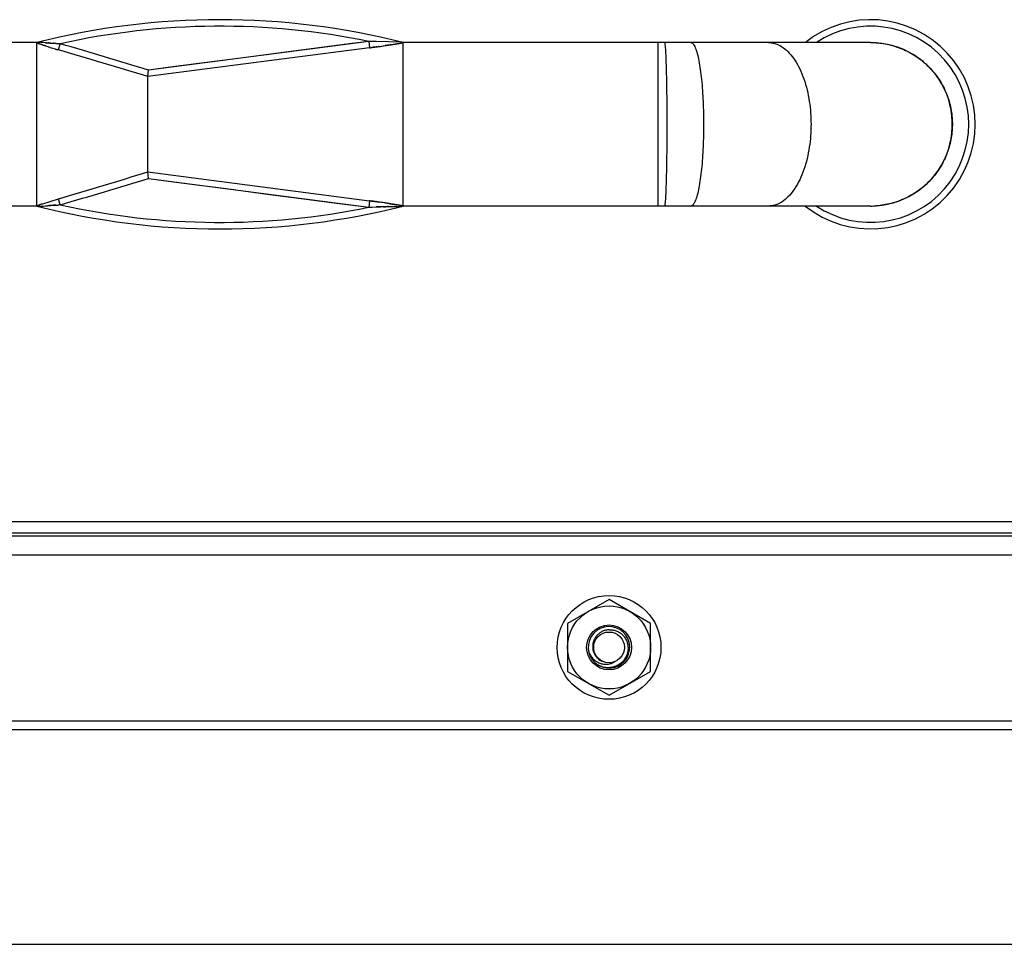
# Model space of a CAD drawing. Units: inches. Extents: x 0 to 17, y 0 to 11.
# Drawn here: x 13.3 to 13.8, y 3.3 to 3.8 of the extents above; entities that cross this region are included whole.
import ezdxf

# ---------------------------------------------------------------- set-up
doc = ezdxf.new("R2010")
doc.units = ezdxf.units.IN
doc.header["$LTSCALE"] = 0.935
doc.header["$MEASUREMENT"] = 0
doc.layers.get('0').update_dxf_attribs({"linetype": 'CONTINUOUS'})

msp = doc.modelspace()

# ---------------------------------------------------------------- linework, layer by layer
at = {"color": 6, "linetype": 'Continuous'}
for p, q in [((13.2830338511, 3.8078692489), (13.2210259771, 3.8078692489)), ((13.2830338511, 3.7217472016), (13.2830338511, 3.8078692489)), ((13.2847715464, 3.8080211805), (13.2830338524, 3.8078692492)), ((13.2944243984, 3.8040064776), (13.2953964021, 3.8072686242)), ((13.4578887529, 3.8084870723), (13.3418756029, 3.7933333842)), ((13.4617236279, 3.8083655643), (13.4578884024, 3.808487101)), ((13.4578887505, 3.8084870897), (13.4583268198, 3.8051118802)), ((13.4747033481, 3.8080391096), (13.4617236279, 3.8083655643)), ((13.474705618, 3.8080390712), (13.4759472652, 3.8078317416)), ((13.7222571913, 3.8078692489), (13.475947237, 3.8078691414)), ((13.4759472378, 3.7217469619), (13.4759472423, 3.8078692477)), ((13.6103021137, 3.8051340287), (13.610275521, 3.8078692489)), ((13.6136138506, 3.8078692489), (13.613788833, 3.8074771502)), ((13.613788833, 3.8074771502), (13.6140701924, 3.8051288544)), ((13.4583269351, 3.8051109133), (13.3415966823, 3.7899165742)), ((13.4315997815, 3.8050714227), (13.4062924511, 3.801775417)), ((13.61030455, 3.8045882083), (13.6103021137, 3.8051340287)), ((13.6103513431, 3.7648082253), (13.61030455, 3.8045882083)), ((13.3683589365, 3.7968156538), (13.3546874456, 3.7950205042)), ((13.3904770891, 3.7997108197), (13.3683589365, 3.7968156538)), ((13.4062924511, 3.801775417), (13.3904770891, 3.7997108197)), ((13.3415970555, 3.7899151556), (13.341875573, 3.7933333775)), ((13.3546874456, 3.7950205042), (13.341875605, 3.7933333679)), ((13.3415968432, 3.7397012892), (13.3415968432, 3.7899151946)), ((13.6103034071, 3.7247652794), (13.6103513431, 3.7648082253)), ((13.3415966806, 3.7396998911), (13.4583269366, 3.7245055472)), ((13.341875572, 3.736283087), (13.341597062, 3.7397013267)), ((13.3418755699, 3.7362830706), (13.4578887529, 3.7211293782)), ((13.341875572, 3.736283087), (13.3550482753, 3.7345485745)), ((13.3550482753, 3.7345485745), (13.3686507634, 3.7327624802)), ((13.3686507634, 3.7327624802), (13.3827917439, 3.730910486)), ((13.3827917439, 3.730910486), (13.4058010183, 3.7279051264)), ((13.2856819765, 3.7227826908), (13.2944243826, 3.7256100243)), ((13.2953964017, 3.7223478263), (13.2944243829, 3.7256100232)), ((13.4058010183, 3.7279051264), (13.422262105, 3.7257601631)), ((13.422262105, 3.7257601631), (13.4396243464, 3.7235016153)), ((13.4583268197, 3.7245045692), (13.4578887505, 3.7211293608)), ((13.6102850346, 3.7220877173), (13.610302133, 3.7244865382)), ((13.610302133, 3.7244865382), (13.6103034071, 3.7247652794)), ((13.2830338511, 3.7217472016), (13.2210259771, 3.7217472016)), ((13.2830338524, 3.7217472013), (13.2847715464, 3.72159527)), ((13.4396243464, 3.7235016153), (13.4578887507, 3.7211293607)), ((13.4747053019, 3.7215786061), (13.4757887263, 3.7217095246)), ((13.4759472649, 3.7217847089), (13.474705618, 3.7215773793)), ((13.7222571913, 3.7217472016), (13.4759472378, 3.7217473091)), ((13.610275521, 3.7217472016), (13.6102850346, 3.7220877173))]:
    msp.add_line(p, q, dxfattribs=at)
at = {"color": 7, "linetype": 'Continuous'}
for p, q in [((13.2830338507, 3.8077958402), (13.2831357722, 3.8077581073)), ((13.2831314631, 3.807759635), (13.2830338511, 3.80779584)), ((13.2834406009, 3.8076453406), (13.2831314631, 3.807759635)), ((13.2831880319, 3.8077388044), (13.2852465293, 3.8069951721)), ((13.2852511926, 3.8079849908), (13.2847720912, 3.8080216036)), ((13.2857711202, 3.8079370762), (13.2847721877, 3.8080211682)), ((13.2857726282, 3.8079361878), (13.2856219077, 3.8079507596)), ((13.2859737736, 3.8079201498), (13.2857711202, 3.8079370762)), ((13.286385252, 3.8078775219), (13.2857726282, 3.8079361878)), ((13.2875571111, 3.8077877997), (13.2859737736, 3.8079201498)), ((13.287557135, 3.8077878015), (13.2859746026, 3.8079200474)), ((13.2882098556, 3.8077309907), (13.286385252, 3.8078775219)), ((13.288996108, 3.807673129), (13.2887866427, 3.8076894334)), ((13.289280191, 3.8076511996), (13.288996108, 3.807673129)), ((13.2896994418, 3.8076212632), (13.2892802528, 3.8076515631)), ((13.2899674611, 3.807602254), (13.2896994418, 3.8076212632)), ((13.2902554128, 3.8075821361), (13.2899674611, 3.807602254)), ((13.2921175919, 3.8074590258), (13.2916605296, 3.8074881734)), ((13.2921174682, 3.8074592605), (13.2918057428, 3.8074789323)), ((13.2926153537, 3.8074283159), (13.2921174682, 3.8074592605)), ((13.292615388, 3.8074280423), (13.2921175919, 3.8074590258)), ((13.292998881, 3.8074047973), (13.2926153537, 3.8074283159)), ((13.2929993823, 3.8074046747), (13.292615388, 3.8074280423)), ((13.47135231, 3.8070256867), (13.4717699538, 3.8070952084)), ((13.4717699538, 3.8070952084), (13.4718923083, 3.8071157247)), ((13.4718923083, 3.8071157247), (13.4721528217, 3.807159636)), ((13.4721528217, 3.807159636), (13.4723189092, 3.8071877958)), ((13.4729229773, 3.8072905222), (13.4727292793, 3.807257378)), ((13.4741570125, 3.8075054159), (13.4739973811, 3.8074771709)), ((13.4753447283, 3.8077211812), (13.4756558622, 3.8077780614)), ((13.4756558622, 3.8077780614), (13.4757640408, 3.8077979399)), ((13.4758170398, 3.8078076997), (13.4759472454, 3.8078317398)), ((13.2858187947, 3.806792259), (13.2860234655, 3.8067200501)), ((13.2934269295, 3.8043058678), (13.2932538423, 3.8043583537)), ((13.293253926, 3.8043584893), (13.293426977, 3.8043059518)), ((13.4591892258, 3.8052244), (13.4593496426, 3.8052456072)), ((13.4593496716, 3.8052454664), (13.4597481463, 3.805298182)), ((13.4597481832, 3.8052980416), (13.459349688, 3.8052453933)), ((13.4598650046, 3.8053138887), (13.4597481206, 3.8052982863)), ((13.4597481463, 3.805298182), (13.4602382634, 3.8053635508)), ((13.4602383387, 3.8053633102), (13.4598650934, 3.8053135575)), ((13.4603890732, 3.8053834978), (13.4602383387, 3.8053633102)), ((13.4607055295, 3.8054260621), (13.4603890732, 3.8053834978)), ((13.4608798741, 3.8054496186), (13.4607055295, 3.8054260621)), ((13.4611863144, 3.8054912104), (13.4608798741, 3.8054496186)), ((13.461837606, 3.8055804204), (13.4611863144, 3.8054912104)), ((13.4621469718, 3.8056231937), (13.461837606, 3.8055804204)), ((13.4631655142, 3.8057658822), (13.4629420112, 3.8057343234)), ((13.4672009004, 3.8063610479), (13.4665661583, 3.8062641651)), ((13.4672867561, 3.8063745107), (13.467200532, 3.8063611973)), ((13.4672869055, 3.8063744416), (13.4677327604, 3.8064432942)), ((13.4674058152, 3.8063925879), (13.4672872323, 3.8063743202)), ((13.4677329962, 3.8064432137), (13.4674058152, 3.8063925879)), ((13.4677327604, 3.8064432942), (13.4680297836, 3.8064895243)), ((13.4678946844, 3.8064683536), (13.4677329962, 3.8064432137)), ((13.4680300282, 3.8064894593), (13.4678946844, 3.8064683536)), ((13.4680297836, 3.8064895243), (13.4685259974, 3.8065674141)), ((13.4685264052, 3.806567347), (13.4680300282, 3.8064894593)), ((13.4685259974, 3.8065674141), (13.4688149369, 3.8066131537)), ((13.4691454343, 3.8066655403), (13.4685264052, 3.806567347)), ((13.4688149369, 3.8066131537), (13.4691445069, 3.8066656758)), ((13.4691445069, 3.8066656758), (13.4693829049, 3.8067038932)), ((13.4696376496, 3.806744458), (13.4691454343, 3.8066655403)), ((13.4693829049, 3.8067038932), (13.46968174, 3.8067520485)), ((13.46968174, 3.8067520485), (13.4702057545, 3.8068371027)), ((13.4702057545, 3.8068371027), (13.470436226, 3.8068747425)), ((13.470436226, 3.8068747425), (13.4709269609, 3.806955378)), ((13.4709269609, 3.806955378), (13.4711779875, 3.8069968978)), ((13.4711779875, 3.8069968978), (13.47135231, 3.8070256867)), ((13.4594152902, 3.7243623873), (13.459189243, 3.7243921469)), ((13.4593539876, 3.724370461), (13.4597138997, 3.7243229112)), ((13.4598650746, 3.724302804), (13.4594152902, 3.7243623873)), ((13.4597138997, 3.7243229112), (13.4602834559, 3.7242470469)), ((13.4603889878, 3.7242327747), (13.4598650746, 3.724302804)), ((13.4602833446, 3.7242466953), (13.4604017734, 3.7242308909)), ((13.4610411988, 3.724144638), (13.4603889878, 3.7242327747)), ((13.4604018682, 3.7242311773), (13.4610413013, 3.7241448866)), ((13.4611861771, 3.7241248998), (13.4610411988, 3.724144638)), ((13.4610413013, 3.7241448866), (13.4612320312, 3.7241189499)), ((13.4612320312, 3.7241189499), (13.4617394639, 3.7240494909)), ((13.2847720912, 3.7215948469), (13.2855870799, 3.7216626422)), ((13.2847721877, 3.7215952823), (13.2856234375, 3.7216657427)), ((13.2855870799, 3.7216626422), (13.2857491388, 3.7216782543)), ((13.2856234375, 3.7216657427), (13.2859742758, 3.721696381)), ((13.2857491388, 3.7216782543), (13.2863851781, 3.7217389476)), ((13.2859742758, 3.721696381), (13.2875570441, 3.7218286195)), ((13.2863851781, 3.7217389476), (13.2882017291, 3.7218839949)), ((13.2875570441, 3.7218286195), (13.2887868519, 3.72192694)), ((13.2882017291, 3.7218839949), (13.2897182373, 3.7219967222)), ((13.2887868519, 3.72192694), (13.288994192, 3.7219430342)), ((13.288994192, 3.7219430342), (13.2892739031, 3.7219643522)), ((13.2897182373, 3.7219967222), (13.2899670931, 3.7220146709)), ((13.2899670931, 3.7220146709), (13.2903311916, 3.7220404196)), ((13.2916603696, 3.7221285676), (13.2918057569, 3.7221379182)), ((13.2918057569, 3.7221379182), (13.2922139419, 3.7221638026)), ((13.2922138797, 3.7221638514), (13.2930687087, 3.7222163766)), ((13.2930668624, 3.7222161655), (13.2935232353, 3.7222432505)), ((13.2930687087, 3.7222163766), (13.293523251, 3.7222436774)), ((13.2935232353, 3.7222432505), (13.2937099114, 3.7222541465)), ((13.293523251, 3.7222436774), (13.2937098852, 3.7222547206)), ((13.2937098852, 3.7222547206), (13.2940840384, 3.7222765117)), ((13.2937099114, 3.7222541465), (13.2940841269, 3.7222756744)), ((13.2940841269, 3.7222756744), (13.294227291, 3.7222838005)), ((13.4578883838, 3.7211299236), (13.4595017834, 3.7211814103)), ((13.4578887644, 3.7211289312), (13.4595017839, 3.7211807795)), ((13.4595017834, 3.7211814103), (13.4617293579, 3.7212507326)), ((13.4595017839, 3.7211807795), (13.4617297503, 3.721250709)), ((13.4617293066, 3.7212507758), (13.46195599, 3.7212577935)), ((13.4619560355, 3.7212577068), (13.4641430124, 3.7213239601)), ((13.4625492054, 3.723937242), (13.4629303303, 3.723883794)), ((13.4629303303, 3.723883794), (13.4632510356, 3.7238385072)), ((13.4656387941, 3.7213664369), (13.4662135742, 3.7213838246)), ((13.4662136519, 3.7213837791), (13.4667924133, 3.7213995714)), ((13.4667924133, 3.7213995714), (13.4682604519, 3.721437411)), ((13.467405048, 3.7232238329), (13.4672006484, 3.7232552781)), ((13.4682604519, 3.721437411), (13.4712824895, 3.7215154681)), ((13.4686967189, 3.7230221233), (13.4688532381, 3.7229972603)), ((13.4688532381, 3.7229972603), (13.4691145769, 3.7229555797)), ((13.4691145769, 3.7229555797), (13.4693760193, 3.7229136779)), ((13.4693760193, 3.7229136779), (13.4696762317, 3.722865316)), ((13.4696762317, 3.722865316), (13.4699952164, 3.7228136493)), ((13.4702244523, 3.7227762688), (13.4699948157, 3.7228136254)), ((13.4699952164, 3.7228136493), (13.4702399158, 3.7227738241)), ((13.4705664222, 3.7227203451), (13.4702244523, 3.7227762688)), ((13.4702399158, 3.7227738241), (13.4704124259, 3.7227456505)), ((13.4704124259, 3.7227456505), (13.4705668324, 3.7227203659)), ((13.4707972339, 3.7226823969), (13.4705664222, 3.7227203451)), ((13.4705668324, 3.7227203659), (13.4707978367, 3.7226824169)), ((13.4711881763, 3.7226177385), (13.4707972339, 3.7226823969)), ((13.4707978367, 3.7226824169), (13.4709516562, 3.7226570658)), ((13.4709516562, 3.7226570658), (13.4713390255, 3.7225929261)), ((13.4712824895, 3.7215154681), (13.4736608436, 3.7215684562)), ((13.4712827285, 3.7215154419), (13.473660885, 3.7215675018)), ((13.4713390255, 3.7225929261), (13.4717652561, 3.7225218449)), ((13.4717652561, 3.7225218449), (13.4719145265, 3.7224968217)), ((13.4719145265, 3.7224968217), (13.4721419561, 3.722458563)), ((13.4721419561, 3.722458563), (13.4723271131, 3.7224272942)), ((13.4723271131, 3.7224272942), (13.4725166829, 3.7223951649)), ((13.4725164009, 3.7223951123), (13.4723864576, 3.722417247)), ((13.4725166829, 3.7223951649), (13.4726448274, 3.7223733787)), ((13.4726448274, 3.7223733787), (13.4729240598, 3.7223257095)), ((13.4736608436, 3.7215684562), (13.4745949239, 3.7215753203)), ((13.4745955576, 3.7215764281), (13.474705618, 3.7215773793)), ((13.4750796329, 3.721944604), (13.4755534764, 3.7218572653)), ((13.4755546356, 3.7218570655), (13.4752746697, 3.7219082032)), ((13.4755534764, 3.7218572653), (13.4756984456, 3.721830497)), ((13.4757935998, 3.7218131264), (13.4755546356, 3.7218570655)), ((13.4756984456, 3.721830497), (13.4759473771, 3.7217846887)), ((13.4759472453, 3.7217847107), (13.4757935998, 3.7218131264)), ((14.2602215803, 3.5553594064), (12.236478733, 3.5553594064)), ((12.2359742417, 3.5495031071), (14.2645050816, 3.5495031071)), ((14.2657806635, 3.5477806662), (12.2359742417, 3.5477806662)), ((14.2736614205, 3.5377905088), (12.1386375421, 3.5377905088)), ((13.5844610165, 3.5144767483), (13.5625860165, 3.5018472112)), ((13.6063360165, 3.5018472112), (13.5844610165, 3.5144767483)), ((13.5625860165, 3.5018472112), (13.5625860165, 3.4765881369)), ((13.6063360165, 3.4765881369), (13.6063360165, 3.5018472112)), ((13.5625860165, 3.4765881369), (13.5844610165, 3.4639585998)), ((13.5844610165, 3.4639585998), (13.6063360165, 3.4765881369)), ((14.3592562921, 3.4502905088), (12.1314098354, 3.4502905088)), ((14.3592562921, 3.4458357361), (12.1295621742, 3.4458357361)), ((12.0324125421, 3.3327769753), (14.3949125421, 3.3327769753))]:
    msp.add_line(p, q, dxfattribs=at)
at = {"color": 6, "linetype": 'Continuous'}
for points in [[(13.4578887507, 3.8084870897), (13.44901669, 3.8073352384), (13.4315997815, 3.8050714227)], [(13.7312202049, 3.8069263421), (13.7282459062, 3.807450726), (13.7252534689, 3.807765144), (13.7222581409, 3.8078692489)], [(13.7652938029, 3.7633036504), (13.7652934738, 3.7663222207), (13.7650825976, 3.769321247), (13.7646641065, 3.7722943828), (13.7640359523, 3.7752445457), (13.7632019302, 3.778146576), (13.7621714657, 3.7809707157), (13.7609507077, 3.7837060771), (13.7595384987, 3.7863590546), (13.7579414959, 3.7889119169), (13.7561724777, 3.791342303), (13.7542345384, 3.7936485761), (13.7521414282, 3.7958124963), (13.7499079038, 3.7978190816), (13.7475354563, 3.7996694128), (13.7450409647, 3.8013486727), (13.742442895, 3.802844831), (13.7397430398, 3.8041592909), (13.7369671457, 3.805279317), (13.7341310177, 3.8062000439), (13.7312202049, 3.8069263421)], [(13.3415970555, 3.7899151556), (13.3416026502, 3.7900141797), (13.3416131192, 3.7901423362), (13.3416270475, 3.790294984), (13.3416418548, 3.7904656468)], [(13.7282528472, 3.7221666993), (13.731227511, 3.722691664), (13.7341389801, 3.7234186911), (13.7369759404, 3.7243403307), (13.7397524845, 3.7254613601), (13.7424526677, 3.7267768057), (13.7450508608, 3.7282739473), (13.7475452973, 3.7299541783), (13.7499175327, 3.7318054347), (13.7521506803, 3.7338128715), (13.7542432486, 3.7359775384), (13.7561805016, 3.738284404), (13.7579487178, 3.740715225), (13.759544844, 3.7432683816), (13.7609561436, 3.745921504), (13.7621759685, 3.7486568526), (13.7632055002, 3.7514808403), (13.7640386078, 3.7543825383), (13.7646659003, 3.7573322417), (13.7650836231, 3.7603049299), (13.7652938029, 3.7633036504)], [(13.7222581409, 3.7217472016), (13.7252602029, 3.7218517777), (13.7282528472, 3.7221666993)]]:
    msp.add_lwpolyline(points, dxfattribs=at)
at = {"color": 7, "linetype": 'Continuous'}
for radius in [0.02734375, 0.021875, 0.0118125, 0.008095854100000001]:
    msp.add_circle((13.5844610165, 3.4892176741), radius, dxfattribs=at)
at = {"color": 6, "linetype": 'Continuous'}
for centre, radius, start, end in [((13.379490544, 3.4280710205), 0.391855315, 75.7499685564, 104.2500323957), ((13.7222562921, 3.7648082253), 0.05511811019999999, 231.3754897982, 128.5898219105), ((13.379490544, 3.4280710205), 0.3884102582, 78.355204507, 102.5040473619), ((13.7222562921, 3.7648082253), 0.0516732283, 236.4510018152, 123.5480931827), ((10.0369800236, -7.1452281336), 11.4269183302, 73.18872382390002, 73.4320250811), ((13.4745805539, 3.8024559558), 0.0055832824, 77.5015624367, 88.71972635729998), ((13.4746229422, 3.8026537667), 0.0053809861, 75.7528672328, 77.4863883195), ((13.7222562794, 3.7648082253), 0.0430610236, 89.99803212139999, 90.0005144957), ((9.170660491900001, -10.0845528191), 14.4878409481, 73.2681944726, 73.4628955918), ((13.6152626943, 3.7990209195), 0.0158679919, 21.6858866673, 22.6386803386), ((8.3620434459, 20.3206569437), 17.3125387247, 286.5530055282, 286.7159394046), ((10.0369699503, 14.6748786921), 11.4269538802, 286.5679744166, 286.8112749111), ((13.6151801918, 3.7306288091), 0.0159569518, 337.4752000198, 338.30366627), ((13.3397759817, 3.569918375), 0.1621541197, 109.7308974648, 110.4828601162), ((13.379490544, 4.10154543), 0.391855315, 255.7499676043, 284.2500314436), ((13.3332770907, 3.5875907965), 0.1433253055, 109.3949220231, 109.670505161), ((13.379490544, 4.10154543), 0.3884102558, 257.495947847, 281.644795493), ((13.4746343532, 3.7269183512), 0.0053352087, 282.4958486509, 284.2455266737), ((13.722269549, 3.7645338084), 0.0427866086, 269.9834517109, 274.0454795792)]:
    msp.add_arc(centre, radius, start, end, dxfattribs=at)
at = {"color": 7, "linetype": 'Continuous'}
for centre, radius, start, end in [((13.3399489397, 3.9607822539), 0.1632302257, 249.7456698732, 250.1192288621), ((13.3405842985, 3.9626720474), 0.1652234607, 250.1348885543, 250.6014539422), ((13.281395458, 3.764203912), 0.0439505353, 84.4816936742, 84.96703097349999), ((13.3138680452, 4.1289282379), 0.3222164588, 265.3162361701, 265.5355673127999), ((13.3231771964, 4.2715769157), 0.4651620761, 265.6888730316, 265.8704371028), ((13.3072301935, 4.0511718905), 0.2441809008, 265.8783623168, 266.0137032096), ((13.3108210213, 4.1045667938), 0.2976958703, 266.0387027586999, 266.3097416023), ((13.3081846327, 4.066312421), 0.2593511961, 266.0543223385, 266.3791715456), ((13.3131081539, 4.1361892919), 0.329398887, 266.5000083739, 266.7140448629), ((13.3136443769, 4.1504512868), 0.343667272, 266.556018699, 266.9562907414), ((13.3058289155, 4.009467904), 0.2024686012, 266.7150887802, 267.0464832169), ((13.4166290868, 4.135840773), 0.3333381051, 279.1502161242, 279.5640285621), ((13.4178060734, 4.128848147), 0.3262471168, 279.5642385072, 279.6918100059), ((13.4291719677, 4.0608034274), 0.2572596881, 279.6551337952, 280.3394255902001), ((13.436422542, 4.020583172099999), 0.2163932445, 279.7108715695, 279.9996092151), ((13.4500332999, 3.9435188857), 0.138136228, 280.057541255, 280.2264112898), ((13.4365629946, 4.0174820112), 0.213315899, 280.2599909793999, 280.4567267729), ((13.5099553988, 3.6210168911), 0.1898850744, 100.3172205625, 100.5005816874), ((13.3728951367, 4.0532775861), 0.2614140506, 250.4100379531, 250.5431163687), ((13.344988767, 3.9751678839), 0.17847281, 250.6001378715, 251.0806518468), ((13.3405010549, 3.9615230472), 0.1641090359, 250.6122343253, 251.2148559525), ((13.3448036421, 3.97462592), 0.1779001008, 251.0804582978, 251.2615036208), ((13.3457130386, 3.9774929025), 0.1809072709, 251.2804502359, 252.9453553871), ((13.3454599047, 3.9766916806), 0.1800666285, 251.2752810236, 252.9476397631), ((13.3527308901, 4.0002050307), 0.2046788707, 252.9318768806, 253.1068894484), ((13.3508943401, 3.9939087171), 0.1981204335, 252.9052135403, 253.0859843074), ((13.3570932738, 4.0146096838), 0.219729603, 253.15709446, 253.4286539536999), ((13.3512760978, 3.9951660134), 0.19943441, 253.1380988353, 253.4372871709), ((13.3980574877, 4.2708266201), 0.4695983524, 277.3738105839, 277.4996696319), ((13.4023367211, 4.2378074689), 0.4363030639, 277.3730108712, 277.4872232196), ((13.4102365395, 4.179090283), 0.3770568164, 277.620474031, 278.7025276505), ((13.4111232873, 4.173554025500001), 0.3714518992, 277.8952732421, 278.019098879), ((13.4151817188, 4.1450955233), 0.3427054857, 278.0486951247, 278.6233106563), ((13.3983260108, 3.2609510462), 0.4674205472, 82.4978545802, 82.6248320616), ((13.4026850325, 3.2942964423), 0.4337914717, 82.5155784093, 82.63045223489999), ((13.4124398774, 3.3656902135), 0.3617341925, 81.3946025795, 82.25541778520001), ((13.409439415, 3.3437903109), 0.3838389494, 82.04676605979999, 82.16879230869999), ((13.3091965364, 3.4494271433), 0.2732646775, 93.67936043690001, 94.1809244577), ((13.3078963165, 3.4685420444), 0.2541061979, 93.53831913490001, 93.96373934889998), ((13.3120981186, 3.4052504514), 0.3175365374, 93.43602829129999, 93.59021769569998), ((13.3060735923, 3.5148180692), 0.2078046073, 92.94516101309999, 93.30759048450001), ((13.3140610305, 3.3714677167), 0.3513762966, 93.0449076038, 93.2358297841), ((13.5087734202, 2.1997827602), 1.5221950561, 91.62381479129998, 91.7624967891), ((13.4163316481, 3.392292143), 0.3348498477, 81.00294268619999, 81.9451706215), ((13.4944174528, 2.7092388911), 1.0125377666, 91.59615556959997, 91.71337433020001), ((13.4755921638, 3.4021401959), 0.3193813589, 91.31541413360002, 91.68272455520001), ((13.4182712746, 3.4044947101), 0.3224940051, 81.27327889789998, 81.387405548), ((13.4186663979, 3.4072577202), 0.3197030503, 80.9210752558, 81.2310800677), ((13.4594335238, 4.1217821227), 0.40044203, 271.2630566933, 271.6956475056999), ((13.4130990097, 3.3723536609), 0.355048334, 80.7787053147, 80.92269567470001), ((13.4346318872, 3.5004664892), 0.2251389345, 80.4820084079, 80.65538979049998), ((13.4338862789, 3.496013321), 0.2296540909, 80.3491233976, 80.48226283790001), ((13.4324959749, 3.4879222275), 0.2378637597, 80.0245949717, 80.3139511066), ((13.4352305289, 3.5020251839), 0.2235019549, 79.9688896951, 80.2906827173), ((13.4766735975, 3.4550471269), 0.266537402, 90.4467069944, 90.64763663069999), ((13.4282306779, 3.4636497838), 0.2625081154, 79.9048241795, 80.0254220093), ((13.4488154062, 3.5791273138), 0.1452122171, 79.5796842181, 79.9481112693), ((13.4269513677, 3.4564420517), 0.2698284994, 79.6833019237, 79.9056512654), ((13.4742507158, 3.7349936927), 0.0134227865, 271.4694290788, 271.9407927453), ((13.5844610165, 3.4892176741), 0.0109375, 239.0275530652, 238.7328396704), ((13.5840440972, 3.4894178242), 0.0109019058, 241.1524275081, 241.4479568074)]:
    msp.add_arc(centre, radius, start, end, dxfattribs=at)
at = {"color": 6, "linetype": 'Continuous'}
for points, knots in [([(13.2830338511, 3.8077958401), (13.2833136634, 3.8077259665), (13.2839222219, 3.8077044287), (13.2844995293, 3.8078848781), (13.2847721877, 3.8080211682)], [0, 0, 0, 0, 0.4861612256, 1, 1, 1, 1]), ([(13.6275434122, 3.8078692489), (13.6276400813, 3.8078692489), (13.6278421463, 3.8078411265), (13.6281393488, 3.8077142803), (13.6284363051, 3.8075033133), (13.6288661279, 3.807073473), (13.629390207, 3.8062800587), (13.6297322211, 3.8055502746), (13.6299080664, 3.805128803)], [0, 0, 0, 0, 0.0765087047, 0.1591567013, 0.253410612, 0.3630882377, 0.6385580579, 1, 1, 1, 1]), ([(13.6684504541, 3.8078692489), (13.6690925103, 3.8078692489), (13.6704129666, 3.8077592449), (13.673152364, 3.8070645111), (13.6751011259, 3.8060047157), (13.6763168767, 3.8051287684)], [0, 0, 0, 0, 0.2279895143, 0.4679134752, 1, 1, 1, 1]), ([(13.7222577584, 3.8078692489), (13.7248143536, 3.8078692489), (13.7287213514, 3.8075199672), (13.7338606763, 3.8063427694), (13.7391179271, 3.8046048234), (13.7454812029, 3.8014086314), (13.7511499889, 3.7969671362), (13.7551119566, 3.7927560166), (13.7586052126, 3.7882062392), (13.7620228582, 3.7820275811), (13.7641428627, 3.7754296117), (13.7650417847, 3.7701768459), (13.7654502257, 3.7650654757), (13.7651027021, 3.7585532924), (13.7632269613, 3.7507164536), (13.759750266, 3.743061086), (13.7547109402, 3.7360642817), (13.7483368832, 3.7301801389), (13.7410203454, 3.7257448175), (13.733243665, 3.7229096315), (13.7279017529, 3.7220386161), (13.7252877823, 3.7218537468)], [0, 0, 0, 0, 0.05807280889999999, 0.0884861961, 0.1196343331, 0.1836742764, 0.2491380123, 0.282041789, 0.3148161968, 0.3792419979, 0.4413129247, 0.4712303382, 0.5001448321, 0.5576548009000001, 0.6185376147999999, 0.6821411370999999, 0.7474189724, 0.8130919035999999, 0.8778540323999999, 0.9404756062, 1, 1, 1, 1]), ([(13.6140771797, 3.8050413112), (13.614150927, 3.8041092704), (13.6142821004, 3.8019254809), (13.6144426407, 3.7982034153), (13.6145862069, 3.7936450202), (13.6147537395, 3.7863909937), (13.6148814061, 3.7766758253), (13.6149304324, 3.7647298948), (13.6148801219, 3.7527884366), (13.6147512629, 3.743080706), (13.6145827282, 3.7358432197), (13.6144386537, 3.7313048859), (13.6142777565, 3.7276061745), (13.6141463677, 3.7254388862), (13.6140724218, 3.7245153626)], [0, 0, 0, 0, 0.0348190653, 0.0814630929, 0.1387426239, 0.2046608955, 0.3516839792, 0.500572385, 0.6495442035, 0.7964009309000001, 0.8621256767000001, 0.9191501362000001, 0.9654965414, 1, 1, 1, 1]), ([(13.6300076072, 3.8048844262), (13.630177219, 3.8044580795), (13.6305071932, 3.8035212666), (13.631145, 3.801332598), (13.6318684116, 3.798033718), (13.6326044511, 3.793480121), (13.6332228604, 3.788268143), (13.6337052363, 3.7825946878), (13.6341539282, 3.7747251723), (13.63436284, 3.7648053118), (13.6341537217, 3.7548854953), (13.6337048343, 3.7470160583), (13.6332223196, 3.7413429504), (13.6326037856, 3.736131525), (13.631867644, 3.7315786549), (13.6311441598, 3.72828047), (13.6305063058, 3.7260924099), (13.6301763137, 3.7251559121), (13.6300066929, 3.7247297267)], [0, 0, 0, 0, 0.0170135596, 0.0367964879, 0.0845014793, 0.1421120518, 0.2077821152, 0.2790622486, 0.3532062274, 0.5000196726, 0.6468362811999999, 0.7209787642000001, 0.7922547298, 0.8579180511, 0.9155197113, 0.9632143384999999, 0.982991869, 1, 1, 1, 1]), ([(13.6763168767, 3.8051287684), (13.6774416199, 3.804318392), (13.6796474899, 3.8023056976), (13.6825254324, 3.7985387033), (13.6850781931, 3.7939359048), (13.6872163834, 3.7886552482), (13.6888800176, 3.7828967929), (13.6904189043, 3.7749410017), (13.6911481402, 3.7648269706), (13.6904234134, 3.7547125766), (13.6888887231, 3.7467561143), (13.6872281237, 3.7409954014), (13.6850926871, 3.7357111619), (13.6825422345, 3.7311036572), (13.6796660191, 3.7273311444), (13.6774608893, 3.7253142575), (13.6763363111, 3.7245017044)], [0, 0, 0, 0, 0.04705586269999999, 0.1005647655, 0.1602852614, 0.2251710857, 0.2935533082, 0.3634221194, 0.4999313997, 0.6364179842000001, 0.7062897231, 0.7746874829000001, 0.8396003517, 0.8993565705, 0.952905447, 1, 1, 1, 1]), ([(13.6140724218, 3.7245153626), (13.6140391494, 3.7240998166), (13.613975557, 3.7233951312), (13.6138776641, 3.7225935344), (13.6137915418, 3.7221396746), (13.6137433454, 3.7219499244), (13.6137009559, 3.7218411015), (13.613671363, 3.7217834542), (13.6136365875, 3.7217472016), (13.6136138506, 3.7217472016)], [0, 0, 0, 0, 0.4409374556, 0.7483286151, 0.853843708, 0.9289788336, 0.9557867321, 0.9759507703, 1, 1, 1, 1]), ([(13.6299198484, 3.7245159676), (13.6297432242, 3.724090209), (13.6293997114, 3.7233531266), (13.6288730663, 3.7225513946), (13.6284409426, 3.7221169602), (13.6281424777, 3.7219038162), (13.6278437406, 3.7217756305), (13.6276405701, 3.7217472016), (13.6275434122, 3.7217472016)], [0, 0, 0, 0, 0.3618873161, 0.6374988801, 0.7471293233, 0.8412612120999999, 0.9237207220999999, 1, 1, 1, 1]), ([(13.6763363111, 3.7245017044), (13.6751180733, 3.7236214785), (13.6731647527, 3.7225561748), (13.6704180091, 3.7218577766), (13.6690941146, 3.7217472016), (13.6684504541, 3.7217472016)], [0, 0, 0, 0, 0.5321911700999999, 0.7720834216, 1, 1, 1, 1]), ([(13.2847721877, 3.7215952823), (13.2844995293, 3.7217315724), (13.2839222219, 3.7219120218), (13.2833136634, 3.721890484), (13.2830338511, 3.7218206104)], [0, 0, 0, 0, 0.5138387738, 1, 1, 1, 1])]:
    msp.add_open_spline(points, degree=3, knots=knots, dxfattribs=at)
at = {"color": 7, "linetype": 'Continuous'}
for points in [[(13.2831357722, 3.8077581073), (13.2831531905, 3.8077516687), (13.2831706104, 3.8077452344), (13.2831880319, 3.8077388044)], [(13.2903385087, 3.8075759552), (13.2903107564, 3.8075778763), (13.2902830045, 3.8075798031), (13.290255253, 3.8075817354)], [(13.4753496969, 3.807721971), (13.4753259006, 3.8077175819), (13.475302104, 3.8077131936), (13.4752783072, 3.8077088067)], [(13.4757640408, 3.8077979399), (13.4757817075, 3.8078011909), (13.4757993739, 3.8078044441), (13.4758170398, 3.8078076997)]]:
    msp.add_open_spline(points, degree=3, dxfattribs=at)
at = {"color": 6, "linetype": 'Continuous'}
msp.add_open_spline([(13.6140701924, 3.8051288544), (13.6140725419, 3.805099675), (13.6140748707, 3.8050704939), (13.6140771797, 3.8050413112)], degree=3, dxfattribs=at)
at = {"color": 7, "linetype": 'Continuous'}
for points, knots in [([(13.5844610165, 3.4985269952), (13.5838749908, 3.4985017936), (13.5827048422, 3.498336855), (13.5810328446, 3.4977561317), (13.5795041497, 3.4968628909), (13.5781768526, 3.4956918809), (13.5772790914, 3.4945195811), (13.5767082712, 3.4934922699), (13.5763579944, 3.4926824782), (13.5760927115, 3.491840886), (13.5758574352, 3.4906899401), (13.5758136939, 3.4898031192), (13.575845105, 3.4892176741)], [0, 0, 0, 0, 0.1249920924, 0.2499529025, 0.3749109877, 0.4998654103, 0.6248305451, 0.6873977148, 0.7499680008, 0.8125158814, 0.8750676106, 1, 1, 1, 1]), ([(13.5844610165, 3.4985269952), (13.5850920178, 3.4985541309), (13.586362915, 3.4984824324), (13.5882074707, 3.4980000434), (13.589920543, 3.497162445), (13.5911830204, 3.4961950565), (13.5920618148, 3.4952841192), (13.5928454734, 3.494289934), (13.5936361753, 3.4929101902), (13.5942557415, 3.4911083125), (13.5944345885, 3.4898486172), (13.5944637473, 3.4892176741)], [0, 0, 0, 0, 0.1249828345, 0.249941867, 0.3749037897, 0.4998745734, 0.5624417355, 0.6250159857, 0.7500199835, 0.8750108193, 1, 1, 1, 1]), ([(13.5738113051, 3.4867251744), (13.5739421383, 3.4863997847), (13.5742354697, 3.485760761), (13.5747618001, 3.4848470127), (13.5753703393, 3.4839850365), (13.5760651767, 3.4831911141), (13.5768416515, 3.482478102), (13.577691121, 3.4818556942), (13.578603164, 3.4813315682), (13.5795667639, 3.4809119604), (13.5805701796, 3.4806015466), (13.5816014752, 3.4804040589), (13.5826485166, 3.4803231075), (13.5836984852, 3.4803561871), (13.5847386683, 3.4805061785), (13.5855832969, 3.4807392944), (13.586234855, 3.480991516), (13.5868658251, 3.4812874922), (13.5873151401, 3.4815572397), (13.5876007927, 3.4817554586)], [0, 0, 0, 0, 0.0626533381, 0.1253928575, 0.188142086, 0.2508491574, 0.3135097136, 0.3760903761, 0.4385973839, 0.5010487059000001, 0.5634652004, 0.6258567614, 0.6882444329999999, 0.7506947698, 0.8131577890999999, 0.8755660079, 0.9067430814, 0.9378857961, 1, 1, 1, 1]), ([(13.575845105, 3.4892176741), (13.5758887685, 3.4884038684), (13.5762115904, 3.4867805459), (13.5771663155, 3.4849458855), (13.5782232158, 3.4836952885), (13.5791495956, 3.4828857558), (13.5801861179, 3.4822241721), (13.5809364781, 3.4818922906), (13.5813212403, 3.4817554586)], [0, 0, 0, 0, 0.249704674, 0.4994167433, 0.6245856649, 0.7497364153, 0.8748778736, 1, 1, 1, 1]), ([(13.5944637473, 3.4892176741), (13.5944850023, 3.4887577554), (13.5944637261, 3.4878335294), (13.5942412996, 3.4864657697), (13.5938313507, 3.4851415677), (13.5932434597, 3.4838864608), (13.5924924228, 3.4827217942), (13.5915950179, 3.4816660161), (13.5905664485, 3.4807375291), (13.5894241941, 3.4799531627), (13.5881885607, 3.4793260526), (13.5868810095, 3.478867119), (13.5855240746, 3.4785853294), (13.5841419601, 3.4784845934), (13.5827585887, 3.4785615769), (13.5813958789, 3.4788119051), (13.5800758825, 3.4792320392), (13.5792379699, 3.4796216631), (13.578833457, 3.4798417718)], [0, 0, 0, 0, 0.0624794051, 0.1249840374, 0.1874755353, 0.2499823569, 0.3124845635, 0.3749843995, 0.4374785312, 0.4999745762, 0.5624716069, 0.6249736973, 0.6874775031, 0.7499891965000001, 0.8124974004000001, 0.874995967, 0.9375056201, 1, 1, 1, 1])]:
    msp.add_open_spline(points, degree=3, knots=knots, dxfattribs=at)

doc.saveas('drawing.dxf')
